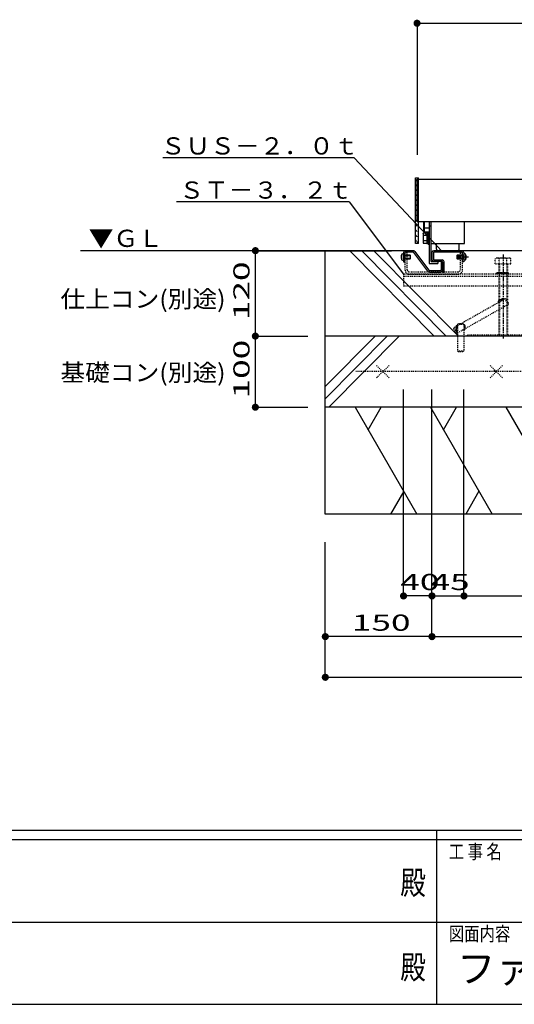
# Model space of a CAD drawing. Units: millimetres. Extents: x 825 to 110583, y 247 to 19124.
# Drawn here: x 66435 to 69913, y 247 to 7165 of the extents above; entities that cross this region are included whole.
import ezdxf
from ezdxf.enums import TextEntityAlignment as Align

# ---------------------------------------------------------------- set-up
doc = ezdxf.new("R2010")
doc.units = ezdxf.units.MM
for name, pattern in [('CENTER', [50.8, 31.75, -6.35, 6.35, -6.35]), ('DASHED2', [13, 7, -6]), ('DOT', [3, 1, -2])]:
    doc.linetypes.add(name, pattern=pattern)
doc.layers.add('02', color=7, linetype='Continuous')
doc.layers.add('03', color=7, linetype='Continuous')
doc.layers.add('DIM1', color=7, linetype='Continuous', lineweight=13)
doc.layers.add('FRAME', color=3, linetype='Continuous', lineweight=30)
doc.styles.add('_Gothic_', font='txt', dxfattribs={"height": 1})
doc.styles.add('text-b', font='extslim2.shx', dxfattribs={"width": 0.8, "bigfont": 'extfont2.shx'})

msp = doc.modelspace()

# ---------------------------------------------------------------- linework, layer by layer
at = {"layer": '02', "color": 6, "linetype": 'Continuous'}
msp.add_line((68752.8, 5884.4), (69134, 5376), dxfattribs=at)
at = {"layer": '03', "color": 6, "linetype": 'Continuous'}
for p, q in [((69229, 7139.7), (69229, 6215.1)), ((69229, 7139.7), (71939, 7139.7)), ((68787.1, 6194.7), (67441, 6194.7)), ((68787.1, 6194.7), (69405.1, 5535.3)), ((69219, 6054.5), (69239, 6054.5)), ((69219, 5592), (69219, 6054.5)), ((69229, 6044.5), (71939, 6044.5)), ((69239, 5592), (69239, 6054.5)), ((68752.8, 5884.4), (67538.5, 5884.4)), ((69276.5, 5684.5), (69276.5, 5744.6)), ((69316.5, 5717), (69316.5, 5744.6)), ((69329, 5467), (69329, 5744.6)), ((69276.5, 5684.5), (69282.2, 5674.7)), ((69282.2, 5702.1), (69314, 5702.1)), ((69282.2, 5674.7), (69314, 5674.7)), ((69314, 5717), (69314, 5452)), ((69314, 5717), (69329, 5717)), ((69271.5, 5661), (69275, 5667)), ((69271.5, 5661), (69271.5, 5598)), ((69298, 5667), (69275, 5667)), ((69298, 5648.3), (69275, 5648.3)), ((69298, 5610.7), (69275, 5610.7)), ((69298, 5668), (69298, 5591)), ((69308, 5668), (69298, 5668)), ((69298, 5667), (69298, 5592)), ((69298, 5667), (69298, 5592)), ((69308, 5629.8), (69298, 5632.5)), ((69308, 5626.5), (69298, 5629.2)), ((69308, 5672), (69308, 5587)), ((69314, 5672), (69308, 5672)), ((69308, 5668), (69308, 5591)), ((69146.5, 5542), (66861.8, 5542)), ((68092.1, 5542), (68462.1, 5542)), ((68092.1, 5542), (69048.9, 5542)), ((68092.1, 4942), (68092.1, 5542)), ((68584, 3692), (68584, 5542)), ((68755.9, 5542), (69349.7, 4942)), ((68840.9, 5542), (69434.7, 4942)), ((68925.9, 5542), (69519.7, 4942)), ((69201.7, 5542), (69146.5, 5542)), ((69213.7, 5536), (69312.4, 5404)), ((69239, 5592), (69219, 5592)), ((69271.5, 5598), (69275, 5592)), ((69298, 5592), (69275, 5592)), ((69308, 5591), (69298, 5591)), ((69546.5, 5542), (69346.5, 5542)), ((69365.2, 5552), (69365.2, 5592)), ((69375.2, 5542), (69540.2, 5542)), ((69525.2, 5552), (69525.2, 5592)), ((71621.5, 5542), (69546.5, 5542)), ((69121.1, 5508.3), (69118.5, 5508.3)), ((69118.5, 5485.8), (69121.1, 5485.8)), ((69122.5, 5500), (69120.1, 5500)), ((69120.1, 5494), (69122.5, 5494)), ((69122.5, 5494), (69122.5, 5500)), ((69126.7, 5519.1), (69134, 5519.5)), ((69126.7, 5474.9), (69134, 5474.5)), ((69134, 5507), (69184, 5507)), ((69184, 5487), (69134, 5487)), ((69145, 5507.5), (69161, 5507.5)), ((69145, 5486.5), (69161, 5486.5)), ((69201.7, 5532), (69149, 5532)), ((69181.5, 5509.5), (69181.5, 5484.5)), ((69304.4, 5398), (69205.7, 5530)), ((69329, 5467), (69375.2, 5467)), ((69334, 5529.5), (69334, 5479.5)), ((69344, 5527), (69344, 5482)), ((69404, 5467), (69346.5, 5467)), ((69544, 5532), (69349, 5532)), ((69349, 5477), (69406.5, 5477)), ((69375.2, 5467), (69375.2, 5452)), ((69509, 5507), (69559, 5507)), ((69559, 5487), (69509, 5487)), ((69511.5, 5484.5), (69511.5, 5509.5)), ((69532, 5507.5), (69548, 5507.5)), ((69532, 5486.5), (69548, 5486.5)), ((69566.3, 5519.1), (69559, 5519.5)), ((69566.3, 5474.9), (69559, 5474.5)), ((69570.5, 5500), (69570.5, 5494)), ((69572.9, 5500), (69570.5, 5500)), ((69570.5, 5494), (69572.9, 5494)), ((69574.4, 5508.3), (69571.9, 5508.3)), ((69571.9, 5485.8), (69574.4, 5485.8)), ((69314, 5452), (69375.2, 5452)), ((69316.4, 5402), (69394, 5402)), ((69399, 5462), (69409, 5462)), ((69399, 5462), (69399, 5407)), ((69419, 5392), (69419, 5464.5)), ((69316.4, 5392), (69396.5, 5392)), ((68092.1, 4942), (68462.1, 4942)), ((68092.1, 4442), (68092.1, 4942)), ((72584, 4942), (68584, 4942)), ((68584, 4588), (68934.3, 4942)), ((68584, 4502.1), (69019.3, 4942)), ((68609.5, 4442), (69104.3, 4942)), ((69134, 3116.3), (69134, 4566.6)), ((69334, 2830.6), (69334, 4566.6)), ((69334, 3116.3), (69334, 4566.6)), ((69559, 3116.3), (69559, 4566.6)), ((68092.1, 4442), (68462.1, 4442)), ((72584, 4442), (68584, 4442)), ((72584, 4442), (68584, 4442)), ((68793.9, 4442), (69226.9, 3692)), ((68885.9, 4282.7), (68977.8, 4442)), ((69323.2, 4442), (69756.2, 3692)), ((69415.1, 4282.7), (69507.1, 4442)), ((69852.4, 4442), (70285.4, 3692)), ((69135, 3851.3), (69043, 3692)), ((69664.2, 3851.3), (69572.3, 3692)), ((72584, 3692), (68584, 3692)), ((68584, 2544.9), (68584, 3494.7)), ((69334, 3116.3), (69134, 3116.3)), ((69334, 3116.3), (69559, 3116.3)), ((69559, 3116.3), (71609, 3116.3)), ((69334, 2830.6), (68584, 2830.6)), ((69334, 2830.6), (71834, 2830.6)), ((68584, 2544.9), (72584, 2544.9))]:
    msp.add_line(p, q, dxfattribs=at)
at = {"layer": '03', "color": 6, "linetype": 'DOT'}
for p, q in [((69239, 6020.6), (69219, 6040.6)), ((69239, 5985.3), (69219, 6005.3)), ((69239, 5949.9), (69219, 5969.9)), ((69239, 5914.5), (69219, 5934.5)), ((69239, 5879.2), (69219, 5899.2)), ((69239, 5843.8), (69219, 5863.8)), ((69239, 5808.5), (69219, 5828.5)), ((69239, 5773.1), (69219, 5793.1)), ((69239, 5737.8), (69219, 5757.8)), ((69239, 5702.4), (69219, 5722.4)), ((69239, 5667.1), (69219, 5687.1)), ((69239, 5631.7), (69219, 5651.7)), ((69239, 5596.3), (69219, 5616.3)), ((69209.2, 5542), (69201.7, 5542)), ((69209.2, 5542), (69213.7, 5536)), ((69786.5, 5490), (69779.1, 5485.8)), ((69779.1, 5450), (69779.1, 5485.8)), ((69881.5, 5490), (69786.5, 5490)), ((69806.6, 5450), (69806.6, 5485.8)), ((69861.4, 5450), (69861.4, 5485.8)), ((69881.5, 5490), (69888.8, 5485.8)), ((69804, 5450), (69804, 4950)), ((69808.7, 5450), (69808.7, 4950)), ((69859.2, 5450), (69859.2, 4950)), ((69864, 5450), (69864, 4950))]:
    msp.add_line(p, q, dxfattribs=at)
at = {"layer": '03', "color": 6, "linetype": 'CENTER'}
for p, q in [((69591, 5497), (69514.6, 5497)), ((69834, 5515), (69834, 4925))]:
    msp.add_line(p, q, dxfattribs=at)
at = {"layer": '03', "color": 6, "linetype": 'DASHED2'}
for p, q in [((69533, 5527), (69533, 5408)), ((72034, 5376), (69134, 5376)), ((69134, 5376), (69134, 5292)), ((72034, 5360), (69134, 5360)), ((69517, 5392), (69176, 5392)), ((69176, 5376), (69517, 5376)), ((72034, 5292), (69134, 5292)), ((69848.2, 5203.6), (69488.1, 5000.6)), ((69870.3, 5164.4), (69848.2, 5203.6)), ((69855, 5201.7), (69848.2, 5203.6)), ((69870.3, 5164.4), (69510.2, 4961.4)), ((69488.1, 5000.7), (69486.2, 4993.9)), ((69486.2, 4993.9), (69503.4, 4963.4)), ((69488.1, 5000.7), (69510.2, 4961.5)), ((69512.4, 5022.2), (69512.4, 4839.1)), ((69557.4, 5022.2), (69512.4, 5022.2)), ((69557.4, 5022.2), (69557.4, 4839.1)), ((69503.4, 4963.4), (69510.2, 4961.5)), ((69512.4, 4839.1), (69557.4, 4839.1)), ((69512.4, 4839.1), (69517.4, 4834.1)), ((69517.4, 4834.1), (69552.4, 4834.1)), ((69552.4, 4834.1), (69557.4, 4839.1)), ((68944.7, 4735.9), (69032.5, 4648.1)), ((69032.5, 4735.9), (68944.7, 4648.1)), ((69830.2, 4735.9), (69742.4, 4648.1)), ((69742.4, 4735.9), (69830.2, 4648.1)), ((72379.2, 4692), (68797.5, 4692))]:
    msp.add_line(p, q, dxfattribs=at)
at = {"layer": '03', "color": 4, "linetype": 'Continuous', "const_width": 25}
for points in [[(69216.5, 7139.7, 1), (69241.5, 7139.7, 1)], [(68079.6, 5542, 1), (68104.6, 5542, 1)], [(68079.6, 5542, 1), (68104.6, 5542, 1)], [(68079.6, 4942, 1), (68104.6, 4942, 1)], [(68079.6, 4442, 1), (68104.6, 4442, 1)], [(69121.5, 3116.3, 1), (69146.5, 3116.3, 1)], [(69321.5, 3116.3, 1), (69346.5, 3116.3, 1)], [(69546.5, 3116.3, 1), (69571.5, 3116.3, 1)], [(68571.5, 2830.6, 1), (68596.5, 2830.6, 1)], [(69321.5, 2830.6, 1), (69346.5, 2830.6, 1)], [(68571.5, 2544.9, 1), (68596.5, 2544.9, 1)]]:
    msp.add_lwpolyline(points, format="xyb", close=True, dxfattribs=at)
at = {"layer": '03', "color": 6, "linetype": 'Continuous'}
for points in [[(71939, 5744.6), (69229, 5744.6), (69229, 6044.5)], [(69329, 5592), (69561.5, 5592), (69561.5, 5744.6)], [(69308, 5587), (69314, 5587), (69314, 5672)], [(69134, 5529.5), (69134, 5463.5), (69144, 5463.5), (69144, 5527)], [(69134, 5484.5), (69181.5, 5484.5), (69184, 5487), (69184, 5507), (69181.5, 5509.5), (69134, 5509.5)], [(69559, 5509.5), (69511.5, 5509.5), (69509, 5507), (69509, 5487), (69511.5, 5484.5), (69559, 5484.5)], [(69559, 5529.5), (69559, 5463.5), (69549, 5463.5), (69549, 5527)], [(69409, 5462), (69409, 5392), (69419, 5392)]]:
    msp.add_lwpolyline(points, dxfattribs=at)
at = {"layer": '03', "color": 6, "linetype": 'DASHED2'}
for points in [[(69160, 5408), (69160, 5527), (69144, 5527), (69144, 5408)], [(69549, 5408), (69549, 5527), (69533, 5527)], [(69870.3, 5164.4), (69872.2, 5171.2), (69855, 5201.7)], [(69557.4, 5022.2), (69552.4, 5027.2), (69517.4, 5027.2), (69512.4, 5022.2)], [(69584, 4950), (70084, 4950), (70084, 4942), (69584, 4942), (69584, 4950)]]:
    msp.add_lwpolyline(points, dxfattribs=at)
at = {"layer": '03', "color": 6, "linetype": 'DOT'}
for points in [[(69779.1, 5450), (69888.8, 5450), (69888.8, 5485.8)], [(69312.4, 5404), (69313.9, 5402), (69316.4, 5402)]]:
    msp.add_lwpolyline(points, dxfattribs=at)
at = {"layer": '03', "color": 6, "linetype": 'Continuous'}
for centre, radius, start, end in [((69368.7, 5729.5), 90.8, 170.42808, 197.58797), ((69302.2, 5688.4), 24.3, 145.61575, 214.38426), ((69288.7, 5657.7), 16.6, 145.61584, 214.38414), ((69334.2, 5629.5), 62.1, 162.41209, 197.58789), ((69288.7, 5601.4), 16.6, 145.61584, 214.38414), ((69146.5, 5529.5), 12.5, 90, 180), ((69201.7, 5527), 15, 36.80709, 90), ((69346.5, 5529.5), 12.5, 90, 180), ((69375.2, 5552), 10, 180, 270), ((69515.2, 5552), 10, 270, 0), ((69546.5, 5529.5), 12.5, 0, 90), ((69177.5, 5497), 60, 163.82279, 196.17721), ((69127.1, 5511.6), 7.5, 93, 163.82279), ((69127.1, 5482.4), 7.5, 196.17721, 267), ((69177.5, 5497), 57.5, 168.71718, 177.0093), ((69177.5, 5497), 57.5, 182.9907, 191.28282), ((69149, 5527), 5, 90, 180), ((69201.7, 5527), 5, 36.80709, 90), ((69346.5, 5479.5), 12.5, 180, 270), ((69349, 5527), 5, 90, 180), ((69349, 5482), 5, 180, 270), ((69404, 5462), 5, 0, 90), ((69406.5, 5464.5), 12.5, 0, 90), ((69544, 5527), 5, 0, 90), ((69565.9, 5511.6), 7.5, 16.17721, 87), ((69565.9, 5482.4), 7.5, 273, 343.82279), ((69515.5, 5497), 57.5, 2.9907, 11.28282), ((69515.5, 5497), 57.5, 348.71718, 357.0093), ((69515.5, 5497), 60, 343.82279, 16.17721), ((69316.4, 5407), 15, 216.80709, 270), ((69316.4, 5407), 5, 216.80709, 270), ((69394, 5407), 5, 270, 0), ((69396.5, 5404.5), 12.5, 270, 0)]:
    msp.add_arc(centre, radius, start, end, dxfattribs=at)
at = {"layer": '03', "color": 6, "linetype": 'DOT'}
for centre, radius, start, end in [((69792.8, 5465.7), 24.3, 55.61575, 124.38425), ((69834, 5399.2), 90.8, 72.41205, 107.58795), ((69875.1, 5465.7), 24.3, 55.61575, 124.38425)]:
    msp.add_arc(centre, radius, start, end, dxfattribs=at)
at = {"layer": '03', "color": 6, "linetype": 'DASHED2'}
for centre, radius, start, end in [((69176, 5408), 32, 180, 270), ((69176, 5408), 16, 180, 270), ((69517, 5408), 16, 270, 0), ((69517, 5408), 32, 270, 0)]:
    msp.add_arc(centre, radius, start, end, dxfattribs=at)
at = {"layer": '03', "color": 3, "linetype": 'Continuous'}
for centre, start, end in [((69792.1, 5376), 66.42182, 180), ((69800.1, 5376), 66.42182, 180), ((69808.1, 5376), 66.42182, 180), ((69816.1, 5376), 66.42182, 180), ((69824.1, 5376), 66.42182, 180), ((69832.1, 5376), 66.42182, 180), ((69840.1, 5376), 66.42182, 180), ((69848.1, 5376), 66.42182, 180), ((69856.1, 5376), 66.42182, 180), ((69864.1, 5376), 0, 180), ((69808.2, 5181.1), 95.83094, 209.40912), ((69815.2, 5185), 95.83094, 209.40912), ((69822.1, 5188.9), 95.83094, 209.40912), ((69829.1, 5192.9), 95.83094, 209.40912), ((69836.1, 5196.8), 29.40912, 209.40912), ((69512.4, 5007.6), 90, 203.57818), ((69512.4, 4999.6), 90, 203.57818), ((69512.4, 4991.6), 90, 203.57818), ((69512.4, 4983.6), 90, 270), ((69557.4, 5012.2), 336.42182, 90), ((69557.4, 5004.2), 336.42182, 90), ((69557.4, 4996.2), 270, 90)]:
    msp.add_arc(centre, 10, start, end, dxfattribs=at)
at = {"layer": 'FRAME'}
for p, q in [((82236.1, 1468.5), (56496.1, 1468.5)), ((69366.1, 1468.5), (69366.1, 247.5)), ((69366.1, 1402.5), (65076.1, 1402.5)), ((73656.1, 1402.5), (69366.1, 1402.5)), ((65076.1, 247.5), (69366.1, 247.5)), ((69366.1, 247.5), (73656.1, 247.5))]:
    msp.add_line(p, q, dxfattribs=at)
at = {"layer": 'FRAME', "color": 94}
for p, q in [((65100.8, 825), (69366.1, 825)), ((69366.1, 825), (73656.1, 825))]:
    msp.add_line(p, q, dxfattribs=at)
at = {"layer": 'FRAME'}
msp.add_point((69366.1, 247.5), dxfattribs=at)

# ---------------------------------------------------------------- texts
at = {"layer": '03', "color": 6, "lineweight": -3, "style": '_Gothic_'}
for s, insert, char_height, attachment_point in [('\\W1.055;ＳＵＳ－２．０ｔ', (67426.2, 6217.6), 120.802, 7), ('\\W1.055;ＳＴ－３．２ｔ', (67556.9, 5907.3), 120.802, 7), ('\\W1.055;▼ＧＬ', (66920.1, 5568.3), 120.802, 7), ('\\W1.055;仕上コン(別途)', (66721.3, 5142), 120.802, 7), ('\\W1.055;基礎コン(別途)', (66721.3, 4625.3), 120.802, 7), ('\\W1.603;40', (69248.9, 3157.7), 113.25, 8), ('\\W1.603;45', (69461.4, 3157.7), 113.25, 8), ('\\W1.603;150', (68977, 2872), 113.252, 8)]:
    msp.add_mtext(s, dxfattribs=dict(at, insert=insert, char_height=char_height, attachment_point=attachment_point))
at = {"layer": '03', "color": 6, "lineweight": -3, "char_height": 113.252, "attachment_point": 8, "rotation": 90, "style": '_Gothic_'}
for s, insert in [('\\W1.603;120', (68050.7, 5260)), ('\\W1.603;100', (68050.7, 4710))]:
    msp.add_mtext(s, dxfattribs=dict(at, insert=insert))
at = {"layer": 'DIM1', "insert": (69510, 597.5), "char_height": 198, "attachment_point": 1, "style": 'text-b'}
msp.add_mtext_dynamic_manual_height_columns('ファーストゲート\u3000連動門扉両引き10連\u3000Ｈ16\u3000', width=4443.71, gutter_width=22.5, heights=[0], dxfattribs=at)
at = {"layer": 'FRAME', "style": 'text-b', "width": 0.8}
for s, p in [('工 事 名', (69452.7, 1270.5)), ('図面内容', (69452.7, 693))]:
    msp.add_text(s, height=99, dxfattribs=at).set_placement(p)
for p in [(69201, 1080.7), (69201, 486.7)]:
    msp.add_text('殿', height=165, dxfattribs=at).set_placement(p, align=Align.MIDDLE)

doc.saveas('drawing.dxf')
